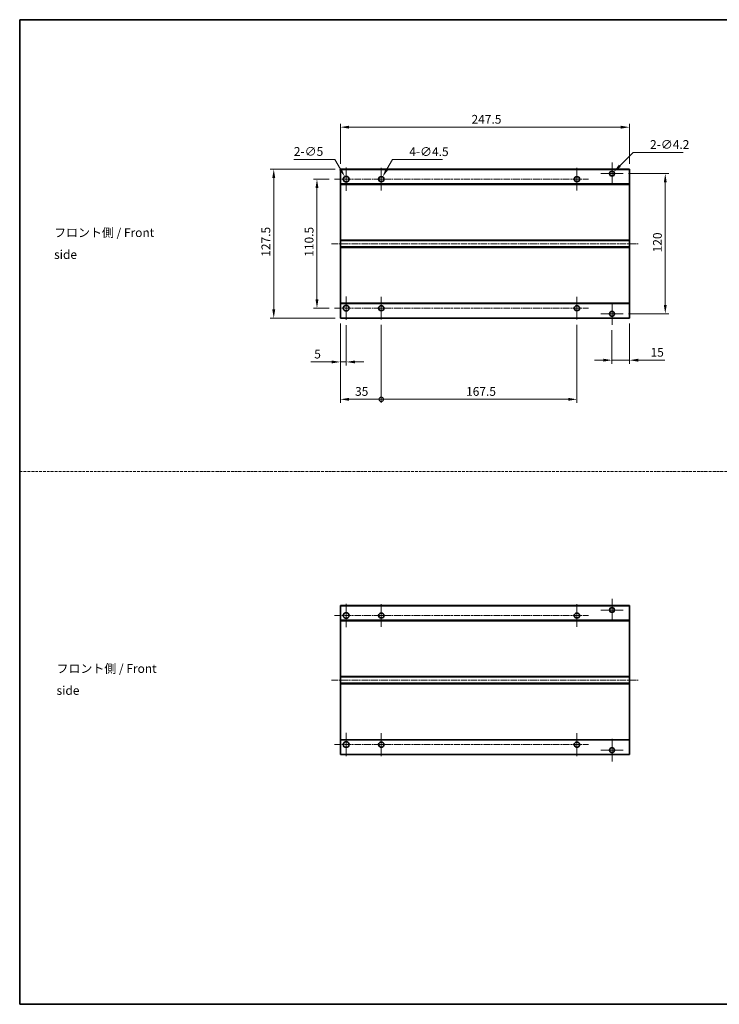
# Model space of a CAD drawing. Units: millimetres. Extents: x 3 to 8871, y 10 to 1696.
# Drawn here: x 4921 to 5520, y 10 to 853 of the extents above; entities that cross this region are included whole.
import ezdxf

# ---------------------------------------------------------------- set-up
doc = ezdxf.new("R2010")
doc.units = ezdxf.units.MM
doc.linetypes.add('CHAIN', pattern=[0.3543, 0.2362, -0.0295, 0.0591, -0.0295])
doc.linetypes.add('DASH_DOT', pattern=[0.37, 0.24, -0.06, 0.01, -0.06])
for name, color, linetype, lineweight in [('Border (ISO)', 7, 'Continuous', 35), ('Dimension (ISO)', 7, 'Continuous', 18), ('Dimension (ISO) @ 1', 7, 'Continuous', 18), ('Sketch Geometry (ISO)', 7, 'Continuous', 18), ('Symbol (ISO)', 7, 'Continuous', 18), ('Visible (ISO)', 7, 'Continuous', 35), ('Visible Narrow (ISO)', 7, 'Continuous', 25)]:
    doc.layers.add(name, color=color, linetype=linetype, lineweight=lineweight)
doc.layers.add('Center Mark (ISO)', color=7, linetype='Continuous', lineweight=18, true_color=0x80ffff)
doc.layers.add('Centerline (ISO)', color=7, linetype='Continuous', lineweight=18, true_color=0x80ffff)
doc.styles.add('Note Text (TK)', font='MS PGothic.ttf')
doc.dimstyles.new('Default - Method 1b (TK)', dxfattribs={"dimscale": 6, "dimtxt": 2.5, "dimasz": 2.5, "dimexe": 1, "dimexo": 1.5, "dimgap": 1, "dimtad": 1, "dimtoh": 1, "dimrnd": 1e-08, "dimdsep": 46, "dimtxsty": 'Note Text (TK)', "dimcen": 0.09, "dimdle": 5, "dimclrd": 100, "dimclre": 100, "dimclrt": 7, "dimadec": 1, "dimazin": 1, "dimtfac": 1, "dimtmove": 0, "dimatfit": 3, "dimfxl": 0, "dimtolj": 1, "dimlwd": -1, "dimlwe": -1, "dimarcsym": 0})

# ---------------------------------------------------------------- blocks, each defined once
blk = doc.blocks.new('図面枠 tk図枠')
at = {"layer": 'Border (ISO)'}
for p, q in [((14.5, 289), (405.5, 289)), ((14.5, 289), (14.5, 8)), ((405.5, 289), (405.5, 8)), ((14.5, 8), (405.5, 8))]:
    blk.add_line(p, q, dxfattribs=at)
blk = doc.blocks.new('*D113')
at = {"layer": 'Defpoints', "color": 0, "transparency": 16777216}
for p in [(5442.82, 760.81), (5195.32, 724.81), (5442.82, 724.81)]:
    blk.add_point(p, dxfattribs=at)
at = {"layer": 'Dimension (ISO)', "color": 100, "transparency": 16777216}
for p, q in [((5195.32, 729.31), (5195.32, 763.81)), ((5202.82, 760.81), (5435.32, 760.81)), ((5442.82, 729.31), (5442.82, 763.81))]:
    blk.add_line(p, q, dxfattribs=at)
for points in [[(5202.82, 762.06), (5202.82, 759.56), (5195.32, 760.81)], [(5435.32, 762.06), (5435.32, 759.56), (5442.82, 760.81)]]:
    blk.add_solid(points, dxfattribs=at)
at = {"layer": 'Dimension (ISO)', "color": 7, "transparency": 16777216, "insert": (5307.61, 767.56), "char_height": 7.5, "attachment_point": 4, "style": 'Note Text (TK)'}
blk.add_mtext('\\A1;247.5', dxfattribs=at)
blk = doc.blocks.new('*D114')
at = {"layer": 'Defpoints', "color": 0, "transparency": 16777216}
for p in [(5199.07, 718.47), (5201.57, 714.14)]:
    blk.add_point(p, dxfattribs=at)
at = {"layer": 'Dimension (ISO)', "color": 100, "transparency": 16777216}
for p, q in [((5155.55, 733.27), (5190.53, 733.27)), ((5190.53, 733.27), (5195.32, 724.97)), ((5200.32, 716.04), (5200.32, 716.58)), ((5200.05, 716.31), (5200.59, 716.31))]:
    blk.add_line(p, q, dxfattribs=at)
blk.add_solid([(5196.41, 725.59), (5194.24, 724.34), (5199.07, 718.47)], dxfattribs=at)
at = {"layer": 'Dimension (ISO)', "color": 7, "transparency": 16777216, "insert": (5155.55, 740.02), "char_height": 7.5, "attachment_point": 4, "style": 'Note Text (TK)'}
blk.add_mtext('\\A1;\\fＭＳ Ｐゴシック|b0|i0;\\H7.5000;2-∅5', dxfattribs=at)
blk = doc.blocks.new('*D97')
at = {"layer": 'Defpoints', "color": 0, "transparency": 16777216}
for p in [(5231.45, 718.26), (5229.2, 714.36)]:
    blk.add_point(p, dxfattribs=at)
at = {"layer": 'Dimension (ISO)', "color": 100, "transparency": 16777216}
for p, q in [((5240.01, 733.09), (5235.2, 724.75)), ((5282.86, 733.09), (5240.01, 733.09)), ((5230.32, 716.04), (5230.32, 716.58)), ((5230.05, 716.31), (5230.59, 716.31))]:
    blk.add_line(p, q, dxfattribs=at)
blk.add_solid([(5234.12, 725.38), (5236.28, 724.13), (5231.45, 718.26)], dxfattribs=at)
at = {"layer": 'Dimension (ISO)', "color": 7, "transparency": 16777216, "insert": (5254.31, 739.84), "char_height": 7.5, "attachment_point": 4, "style": 'Note Text (TK)'}
blk.add_mtext('\\A1;\\fＭＳ Ｐゴシック|b0|i0;\\H7.5000;4-∅4.5', dxfattribs=at)
blk = doc.blocks.new('*D98')
at = {"layer": 'Defpoints', "color": 0, "transparency": 16777216}
for p in [(5426.34, 719.57), (5429.31, 722.54)]:
    blk.add_point(p, dxfattribs=at)
at = {"layer": 'Dimension (ISO)', "color": 100, "transparency": 16777216}
for p, q in [((5446, 739.23), (5434.61, 727.84)), ((5488.76, 739.23), (5446, 739.23)), ((5427.55, 721.06), (5428.09, 721.06)), ((5427.82, 720.79), (5427.82, 721.33))]:
    blk.add_line(p, q, dxfattribs=at)
blk.add_solid([(5433.73, 728.73), (5435.5, 726.96), (5429.31, 722.54)], dxfattribs=at)
at = {"layer": 'Dimension (ISO)', "color": 7, "transparency": 16777216, "insert": (5460.38, 745.98), "char_height": 7.5, "attachment_point": 4, "style": 'Note Text (TK)'}
blk.add_mtext('\\A1;\\fＭＳ Ｐゴシック|b0|i0;\\H7.5000;2-∅4.2', dxfattribs=at)
blk = doc.blocks.new('*D99')
at = {"layer": 'Defpoints', "color": 0, "transparency": 16777216}
for p in [(5190.32, 716.31), (5175.32, 605.81), (5190.32, 605.81)]:
    blk.add_point(p, dxfattribs=at)
at = {"layer": 'Dimension (ISO)', "color": 100, "transparency": 16777216}
for p, q in [((5185.82, 716.31), (5172.32, 716.31)), ((5175.32, 708.81), (5175.32, 613.31)), ((5185.82, 605.81), (5172.32, 605.81))]:
    blk.add_line(p, q, dxfattribs=at)
for points in [[(5174.07, 708.81), (5176.57, 708.81), (5175.32, 716.31)], [(5174.07, 613.31), (5176.57, 613.31), (5175.32, 605.81)]]:
    blk.add_solid(points, dxfattribs=at)
at = {"layer": 'Dimension (ISO)', "color": 7, "transparency": 16777216, "insert": (5168.57, 649.89), "char_height": 7.5, "attachment_point": 4, "rotation": 90, "style": 'Note Text (TK)'}
blk.add_mtext('\\A1;110.5', dxfattribs=at)
blk = doc.blocks.new('*D100')
at = {"layer": 'Defpoints', "color": 0, "transparency": 16777216}
for p in [(5195.32, 724.81), (5138.32, 597.31), (5195.32, 597.31)]:
    blk.add_point(p, dxfattribs=at)
at = {"layer": 'Dimension (ISO)', "color": 100, "transparency": 16777216}
for p, q in [((5190.82, 724.81), (5135.32, 724.81)), ((5138.32, 717.31), (5138.32, 604.81)), ((5190.82, 597.31), (5135.32, 597.31))]:
    blk.add_line(p, q, dxfattribs=at)
for points in [[(5137.07, 717.31), (5139.57, 717.31), (5138.32, 724.81)], [(5137.07, 604.81), (5139.57, 604.81), (5138.32, 597.31)]]:
    blk.add_solid(points, dxfattribs=at)
at = {"layer": 'Dimension (ISO)', "color": 7, "transparency": 16777216, "insert": (5131.57, 649.89), "char_height": 7.5, "attachment_point": 4, "rotation": 90, "style": 'Note Text (TK)'}
blk.add_mtext('\\A1;127.5', dxfattribs=at)
blk = doc.blocks.new('*D101')
at = {"layer": 'Defpoints', "color": 0, "transparency": 16777216}
for p in [(5195.32, 597.31), (5200.32, 595.81), (5200.32, 559.81)]:
    blk.add_point(p, dxfattribs=at)
at = {"layer": 'Dimension (ISO)', "color": 100, "transparency": 16777216}
for p, q in [((5195.32, 592.81), (5195.32, 556.81)), ((5200.32, 591.31), (5200.32, 556.81)), ((5187.82, 559.81), (5169.98, 559.81)), ((5200.32, 559.81), (5195.32, 559.81)), ((5207.82, 559.81), (5215.32, 559.81))]:
    blk.add_line(p, q, dxfattribs=at)
for points in [[(5187.82, 561.06), (5187.82, 558.56), (5195.32, 559.81)], [(5207.82, 561.06), (5207.82, 558.56), (5200.32, 559.81)]]:
    blk.add_solid(points, dxfattribs=at)
at = {"layer": 'Dimension (ISO)', "color": 7, "transparency": 16777216, "insert": (5172.98, 566.56), "char_height": 7.5, "attachment_point": 4, "style": 'Note Text (TK)'}
blk.add_mtext('\\A1;5', dxfattribs=at)
blk = doc.blocks.new('_DotSmall')
at = {"color": 0, "linetype": 'ByBlock', "const_width": 0.5}
blk.add_lwpolyline([(-0.0625, 0, 1), (0.0625, 0, 1)], format="xyb", close=True, dxfattribs=at)
blk = doc.blocks.new('*D102')
at = {"layer": 'Defpoints', "color": 0, "transparency": 16777216}
for p in [(5195.32, 597.31), (5230.32, 596.06), (5230.32, 527.81)]:
    blk.add_point(p, dxfattribs=at)
at = {"layer": 'Dimension (ISO)', "color": 100, "transparency": 16777216}
for p, q in [((5195.32, 592.81), (5195.32, 524.81)), ((5230.32, 591.56), (5230.32, 524.81)), ((5202.82, 527.81), (5230.32, 527.81))]:
    blk.add_line(p, q, dxfattribs=at)
blk.add_solid([(5202.82, 529.06), (5202.82, 526.56), (5195.32, 527.81)], dxfattribs=at)
at = {"layer": 'Dimension (ISO)', "color": 100, "transparency": 16777216, "xscale": 7.5, "yscale": 7.5, "zscale": 7.5}
blk.add_blockref('_DotSmall', (5230.32, 527.81), dxfattribs=at)
at = {"layer": 'Dimension (ISO)', "color": 7, "transparency": 16777216, "insert": (5207.89, 534.56), "char_height": 7.5, "attachment_point": 4, "style": 'Note Text (TK)'}
blk.add_mtext('\\A1;35', dxfattribs=at)
blk = doc.blocks.new('*D103')
at = {"layer": 'Defpoints', "color": 0, "transparency": 16777216}
for p in [(5230.32, 596.06), (5397.82, 596.06), (5397.82, 527.81)]:
    blk.add_point(p, dxfattribs=at)
at = {"layer": 'Dimension (ISO)', "color": 100, "transparency": 16777216}
for p, q in [((5230.32, 591.56), (5230.32, 524.81)), ((5397.82, 591.56), (5397.82, 524.81)), ((5230.32, 527.81), (5390.32, 527.81))]:
    blk.add_line(p, q, dxfattribs=at)
blk.add_solid([(5390.32, 529.06), (5390.32, 526.56), (5397.82, 527.81)], dxfattribs=at)
at = {"layer": 'Dimension (ISO)', "color": 100, "transparency": 16777216, "xscale": 7.5, "yscale": 7.5, "zscale": 7.5, "rotation": 180}
blk.add_blockref('_DotSmall', (5230.32, 527.81), dxfattribs=at)
at = {"layer": 'Dimension (ISO)', "color": 7, "transparency": 16777216, "insert": (5302.94, 534.56), "char_height": 7.5, "attachment_point": 4, "style": 'Note Text (TK)'}
blk.add_mtext('\\A1;167.5', dxfattribs=at)
blk = doc.blocks.new('*D104')
at = {"layer": 'Defpoints', "color": 0, "transparency": 16777216}
for p in [(5427.82, 591.46), (5442.82, 597.31), (5442.82, 561.31)]:
    blk.add_point(p, dxfattribs=at)
at = {"layer": 'Dimension (ISO)', "color": 100, "transparency": 16777216}
for p, q in [((5442.82, 592.81), (5442.82, 558.31)), ((5427.82, 586.96), (5427.82, 558.31)), ((5420.32, 561.31), (5412.82, 561.31)), ((5427.82, 561.31), (5442.82, 561.31)), ((5450.32, 561.31), (5473.03, 561.31))]:
    blk.add_line(p, q, dxfattribs=at)
for points in [[(5420.32, 562.56), (5420.32, 560.06), (5427.82, 561.31)], [(5450.32, 562.56), (5450.32, 560.06), (5442.82, 561.31)]]:
    blk.add_solid(points, dxfattribs=at)
at = {"layer": 'Dimension (ISO)', "color": 7, "transparency": 16777216, "insert": (5460.82, 568.06), "char_height": 7.5, "attachment_point": 4, "style": 'Note Text (TK)'}
blk.add_mtext('\\A1;15', dxfattribs=at)
blk = doc.blocks.new('*D105')
at = {"layer": 'Defpoints', "color": 0, "transparency": 16777216}
for p in [(5437.42, 721.06), (5437.42, 601.06), (5473.42, 601.06)]:
    blk.add_point(p, dxfattribs=at)
at = {"layer": 'Dimension (ISO)', "color": 100, "transparency": 16777216}
for p, q in [((5441.92, 721.06), (5476.42, 721.06)), ((5473.42, 713.56), (5473.42, 608.56)), ((5441.92, 601.06), (5476.42, 601.06))]:
    blk.add_line(p, q, dxfattribs=at)
for points in [[(5472.17, 713.56), (5474.67, 713.56), (5473.42, 721.06)], [(5472.17, 608.56), (5474.67, 608.56), (5473.42, 601.06)]]:
    blk.add_solid(points, dxfattribs=at)
at = {"layer": 'Dimension (ISO)', "color": 7, "transparency": 16777216, "insert": (5466.67, 653.64), "char_height": 7.5, "attachment_point": 4, "rotation": 90, "style": 'Note Text (TK)'}
blk.add_mtext('\\A1;120', dxfattribs=at)

msp = doc.modelspace()

# ---------------------------------------------------------------- linework, layer by layer
at = {"layer": 'Center Mark (ISO)', "linetype": 'CHAIN', "ltscale": 7.407949}
for p, q in [((5200.323, 726.3065), (5200.323, 706.3065)), ((5200.323, 615.8065), (5200.323, 595.8065)), ((5200.323, 352.6727), (5200.323, 332.6727)), ((5200.323, 242.1727), (5200.323, 222.1727))]:
    msp.add_line(p, q, dxfattribs=at)
at = {"layer": 'Center Mark (ISO)', "linetype": 'CHAIN', "ltscale": 7.222748}
for p, q in [((5230.323, 726.0565), (5230.323, 706.5565)), ((5397.823, 726.0565), (5397.823, 706.5565)), ((5230.323, 615.5565), (5230.323, 596.0565)), ((5397.823, 615.5565), (5397.823, 596.0565)), ((5230.323, 352.4227), (5230.323, 332.9227)), ((5397.823, 352.4227), (5397.823, 332.9227)), ((5230.323, 241.9227), (5230.323, 222.4227)), ((5397.823, 241.9227), (5397.823, 222.4227))]:
    msp.add_line(p, q, dxfattribs=at)
at = {"layer": 'Center Mark (ISO)', "linetype": 'CHAIN', "ltscale": 7.111628}
for p, q in [((5427.823, 730.6565), (5427.823, 711.4565)), ((5437.423, 721.0565), (5418.223, 721.0565)), ((5427.823, 610.6565), (5427.823, 591.4565)), ((5437.423, 601.0565), (5418.223, 601.0565)), ((5427.823, 357.0227), (5427.823, 337.8227)), ((5437.423, 347.4227), (5418.223, 347.4227)), ((5427.823, 237.0227), (5427.823, 217.8227)), ((5437.423, 227.4227), (5418.223, 227.4227))]:
    msp.add_line(p, q, dxfattribs=at)
at = {"layer": 'Centerline (ISO)', "linetype": 'CHAIN', "ltscale": 23.990969}
for p, q in [((5190.323, 716.3065), (5407.573, 716.3065)), ((5187.823, 661.0565), (5450.323, 661.0565)), ((5190.323, 605.8065), (5407.573, 605.8065)), ((5190.323, 342.6727), (5407.573, 342.6727)), ((5187.823, 287.4227), (5450.323, 287.4227)), ((5190.323, 232.1727), (5407.573, 232.1727))]:
    msp.add_line(p, q, dxfattribs=at)
at = {"layer": 'Sketch Geometry (ISO)', "color": 4, "linetype": 'DASH_DOT', "lineweight": 18, "ltscale": 9.032109, "true_color": 0x00ffff}
msp.add_line((4920.886, 465.9917), (6093.886, 465.9917), dxfattribs=at)
at = {"layer": 'Visible (ISO)'}
for p, q in [((5195.323, 724.8065), (5442.823, 724.8065)), ((5195.323, 724.5065), (5195.323, 724.8065)), ((5195.323, 724.5065), (5195.323, 712.3065)), ((5442.823, 724.8065), (5442.823, 724.5065)), ((5442.823, 712.3065), (5442.823, 724.5065)), ((5195.323, 711.8065), (5195.323, 712.3065)), ((5195.323, 712.3065), (5442.823, 712.3065)), ((5195.323, 711.8065), (5195.323, 664.3065)), ((5442.823, 712.3065), (5442.823, 711.8065)), ((5442.823, 664.3065), (5442.823, 711.8065)), ((5195.323, 663.8065), (5195.323, 664.3065)), ((5195.323, 663.8065), (5195.323, 658.3065)), ((5195.323, 663.8065), (5442.823, 663.8065)), ((5195.323, 658.3065), (5442.823, 658.3065)), ((5195.323, 657.8065), (5195.323, 658.3065)), ((5195.323, 657.8065), (5195.323, 610.3065)), ((5442.823, 664.3065), (5442.823, 663.8065)), ((5442.823, 658.3065), (5442.823, 663.8065)), ((5442.823, 658.3065), (5442.823, 657.8065)), ((5442.823, 610.3065), (5442.823, 657.8065)), ((5195.323, 609.8065), (5195.323, 610.3065)), ((5195.323, 609.8065), (5195.323, 597.6065)), ((5195.323, 609.8065), (5442.823, 609.8065)), ((5442.823, 610.3065), (5442.823, 609.8065)), ((5442.823, 597.6065), (5442.823, 609.8065)), ((5195.323, 597.3065), (5195.323, 597.6065)), ((5195.323, 597.3065), (5442.823, 597.3065)), ((5442.823, 597.6065), (5442.823, 597.3065)), ((5195.323, 351.1727), (5442.823, 351.1727)), ((5195.323, 350.8727), (5195.323, 351.1727)), ((5195.323, 350.8727), (5195.323, 338.6727)), ((5442.823, 351.1727), (5442.823, 350.8727)), ((5442.823, 338.6727), (5442.823, 350.8727)), ((5195.323, 338.1727), (5195.323, 338.6727)), ((5195.323, 338.6727), (5442.823, 338.6727)), ((5195.323, 338.1727), (5195.323, 290.6727)), ((5442.823, 338.6727), (5442.823, 338.1727)), ((5442.823, 290.6727), (5442.823, 338.1727)), ((5195.323, 290.1727), (5195.323, 290.6727)), ((5195.323, 290.1727), (5195.323, 284.6727)), ((5195.323, 290.1727), (5442.823, 290.1727)), ((5442.823, 290.6727), (5442.823, 290.1727)), ((5442.823, 284.6727), (5442.823, 290.1727)), ((5195.323, 284.6727), (5442.823, 284.6727)), ((5195.323, 284.1727), (5195.323, 284.6727)), ((5195.323, 284.1727), (5195.323, 236.6727)), ((5442.823, 284.6727), (5442.823, 284.1727)), ((5442.823, 236.6727), (5442.823, 284.1727)), ((5195.323, 236.1727), (5195.323, 236.6727)), ((5195.323, 236.1727), (5195.323, 223.9727)), ((5195.323, 236.1727), (5442.823, 236.1727)), ((5442.823, 236.6727), (5442.823, 236.1727)), ((5442.823, 223.9727), (5442.823, 236.1727)), ((5195.323, 223.6727), (5195.323, 223.9727)), ((5195.323, 223.6727), (5442.823, 223.6727)), ((5442.823, 223.9727), (5442.823, 223.6727))]:
    msp.add_line(p, q, dxfattribs=at)
for centre, radius in [((5200.323, 716.3065), 2.5), ((5230.323, 716.3065), 2.25), ((5397.823, 716.3065), 2.25), ((5427.823, 721.0565), 2.1), ((5200.323, 605.8065), 2.5), ((5230.323, 605.8065), 2.25), ((5397.823, 605.8065), 2.25), ((5427.823, 601.0565), 2.1), ((5427.823, 347.4227), 2.1), ((5200.323, 342.6727), 2.5), ((5230.323, 342.6727), 2.25), ((5397.823, 342.6727), 2.25), ((5200.323, 232.1727), 2.5), ((5230.323, 232.1727), 2.25), ((5397.823, 232.1727), 2.25), ((5427.823, 227.4227), 2.1)]:
    msp.add_circle(centre, radius, dxfattribs=at)
at = {"layer": 'Visible Narrow (ISO)'}
for p, q in [((5195.323, 724.5065), (5442.823, 724.5065)), ((5195.323, 711.8065), (5442.823, 711.8065)), ((5195.323, 664.3065), (5442.823, 664.3065)), ((5195.323, 657.8065), (5442.823, 657.8065)), ((5195.323, 610.3065), (5442.823, 610.3065)), ((5195.323, 597.6065), (5442.823, 597.6065)), ((5195.323, 350.8727), (5442.823, 350.8727)), ((5195.323, 338.1727), (5442.823, 338.1727)), ((5195.323, 290.6727), (5442.823, 290.6727)), ((5195.323, 284.1727), (5442.823, 284.1727)), ((5195.323, 236.6727), (5442.823, 236.6727)), ((5195.323, 223.9727), (5442.823, 223.9727))]:
    msp.add_line(p, q, dxfattribs=at)

# ---------------------------------------------------------------- block references
at = {"xscale": 3, "yscale": 3, "zscale": 3}
msp.add_blockref('図面枠 tk図枠', (4877.386, -14.1656), dxfattribs=at)

# ---------------------------------------------------------------- texts
at = {"layer": 'Symbol (ISO)', "color": 7, "char_height": 7.5, "width": 106.885965, "attachment_point": 4, "line_spacing_factor": 1.5, "style": 'Note Text (TK)'}
for insert in [(4950.3346, 661.1488), (4952.4069, 287.9289)]:
    msp.add_mtext('{\\fＭＳ Ｐゴシック|b0|i0;フロント側 / Front side}', dxfattribs=dict(at, insert=insert))

# ---------------------------------------------------------------- dimensions: what is measured, and where the dimension line sits
at = {"layer": 'Dimension (ISO) @ 1', "color": 100, "true_color": 0x00ff3f}
for base, p1, p2, angle, override, picture, middle in [((5442.823, 760.8065), (5195.323, 724.8065), (5442.823, 724.8065), 180, {"dimscale": 1, "dimtxt": 7.5, "dimasz": 7.5, "dimexe": 3, "dimexo": 4.5, "dimgap": 3, "dimtoh": 0, "dimdec": 2, "dimcen": 0.27, "dimtol": 0, "dimlim": 0, "dimtp": 0, "dimtm": 0, "dimtdec": 2, "dimtix": 0, "dimtofl": 0, "dimtmove": 0, "dimatfit": 1}, '*D113', (5319.073, 760.8065)), ((5138.323, 597.3065), (5195.323, 724.8065), (5195.323, 597.3065), 270, {"dimscale": 1, "dimtxt": 7.5, "dimasz": 7.5, "dimexe": 3, "dimexo": 4.5, "dimgap": 3, "dimtoh": 0, "dimdec": 2, "dimcen": 0.27, "dimtol": 0, "dimlim": 0, "dimtp": 0, "dimtm": 0, "dimtdec": 2, "dimtix": 0, "dimtofl": 0, "dimtmove": 0, "dimatfit": 1}, '*D100', (5138.323, 661.0565)), ((5473.423, 601.0565), (5437.423, 721.0565), (5437.423, 601.0565), 90, {"dimscale": 1, "dimtxt": 7.5, "dimasz": 7.5, "dimexe": 3, "dimexo": 4.5, "dimgap": 3, "dimtoh": 0, "dimdec": 2, "dimcen": 0.27, "dimtol": 0, "dimlim": 0, "dimtp": 0, "dimtm": 0, "dimtdec": 2, "dimtix": 0, "dimtofl": 0, "dimtmove": 0, "dimatfit": 1}, '*D105', (5473.423, 661.0565)), ((5175.323, 605.8065), (5190.323, 716.3065), (5190.323, 605.8065), 270, {"dimscale": 1, "dimtxt": 7.5, "dimasz": 7.5, "dimexe": 3, "dimexo": 4.5, "dimgap": 3, "dimtoh": 0, "dimdec": 2, "dimcen": 0.27, "dimtol": 0, "dimlim": 0, "dimtp": 0, "dimtm": 0, "dimtdec": 2, "dimtix": 0, "dimtofl": 0, "dimtmove": 0, "dimatfit": 1}, '*D99', (5175.323, 661.0565)), ((5200.323, 559.8065), (5195.323, 597.3065), (5200.323, 595.8065), 180, {"dimscale": 1, "dimtxt": 7.5, "dimasz": 7.5, "dimexe": 3, "dimexo": 4.5, "dimgap": 3, "dimtoh": 0, "dimdec": 2, "dimcen": 0.27, "dimtol": 0, "dimlim": 0, "dimtp": 0, "dimtm": 0, "dimtdec": 2, "dimtix": 0, "dimtofl": 1, "dimtmove": 0, "dimatfit": 1}, '*D101', (5175.1497, 559.8065)), ((5230.323, 527.8065), (5195.323, 597.3065), (5230.323, 596.0565), 180, {"dimscale": 1, "dimtxt": 7.5, "dimasz": 7.5, "dimexe": 3, "dimexo": 4.5, "dimgap": 3, "dimtoh": 0, "dimdec": 2, "dimblk2": 'DotSmall', "dimsah": 1, "dimcen": 0.27, "dimdle": 0, "dimtol": 0, "dimlim": 0, "dimtp": 0, "dimtm": 0, "dimtdec": 2, "dimtix": 0, "dimtofl": 0, "dimtmove": 0, "dimatfit": 1}, '*D102', (5212.793, 527.8065)), ((5397.823, 527.8065), (5230.323, 596.0565), (5397.823, 596.0565), 180, {"dimscale": 1, "dimtxt": 7.5, "dimasz": 7.5, "dimexe": 3, "dimexo": 4.5, "dimgap": 3, "dimtoh": 0, "dimdec": 2, "dimblk1": 'DotSmall', "dimsah": 1, "dimcen": 0.27, "dimdle": 0, "dimtol": 0, "dimlim": 0, "dimtp": 0, "dimtm": 0, "dimtdec": 2, "dimtix": 0, "dimtofl": 0, "dimtmove": 0, "dimatfit": 1}, '*D103', (5314.103, 527.8065)), ((5442.823, 561.3065), (5427.823, 591.4565), (5442.823, 597.3065), 180, {"dimscale": 1, "dimtxt": 7.5, "dimasz": 7.5, "dimexe": 3, "dimexo": 4.5, "dimgap": 3, "dimtoh": 0, "dimdec": 2, "dimcen": 0.27, "dimtol": 0, "dimlim": 0, "dimtp": 0, "dimtm": 0, "dimtdec": 2, "dimtix": 0, "dimtofl": 1, "dimtmove": 0, "dimatfit": 1}, '*D104', (5465.4253, 561.3065))]:
    dim = msp.add_linear_dim(base=base, p1=p1, p2=p2, angle=angle, dimstyle='Default - Method 1b (TK)', override=override, dxfattribs=at)
    dim.commit()
    dim.dimension.update_dxf_attribs({"geometry": picture, "text_midpoint": middle, "dimtype": 128})
for p1, p2, text, picture, middle in [((5426.3381, 719.5716), (5429.3079, 722.5415), '\\fＭＳ Ｐゴシック|b0|i0;\\H7.5000;2-<>', '*D98', (5474.5684, 739.231)), ((5201.573, 714.1415), (5199.073, 718.4716), '\\fＭＳ Ｐゴシック|b0|i0;\\H7.5000;2-<>', '*D114', (5165.9073, 733.2672)), ((5229.198, 714.358), (5231.448, 718.2551), '\\fＭＳ Ｐゴシック|b0|i0;\\H7.5000;4-<>', '*D97', (5268.5843, 733.0909))]:
    dim = msp.add_diameter_dim_2p(p1=p1, p2=p2, text=text, dimstyle='Default - Method 1b (TK)', override={"dimscale": 1, "dimtxt": 7.5, "dimasz": 7.5, "dimexe": 3, "dimexo": 4.5, "dimgap": 3, "dimtih": 1, "dimdec": 2, "dimlfac": 1, "dimcen": 0.27, "dimtol": 0, "dimlim": 0, "dimtp": 0, "dimtm": 0, "dimtdec": 2, "dimtix": 0, "dimtofl": 0, "dimtmove": 0, "dimatfit": 3}, dxfattribs=at)
    dim.commit()
    dim.dimension.update_dxf_attribs({"geometry": picture, "text_midpoint": middle, "dimtype": 131})

doc.saveas('drawing.dxf')
